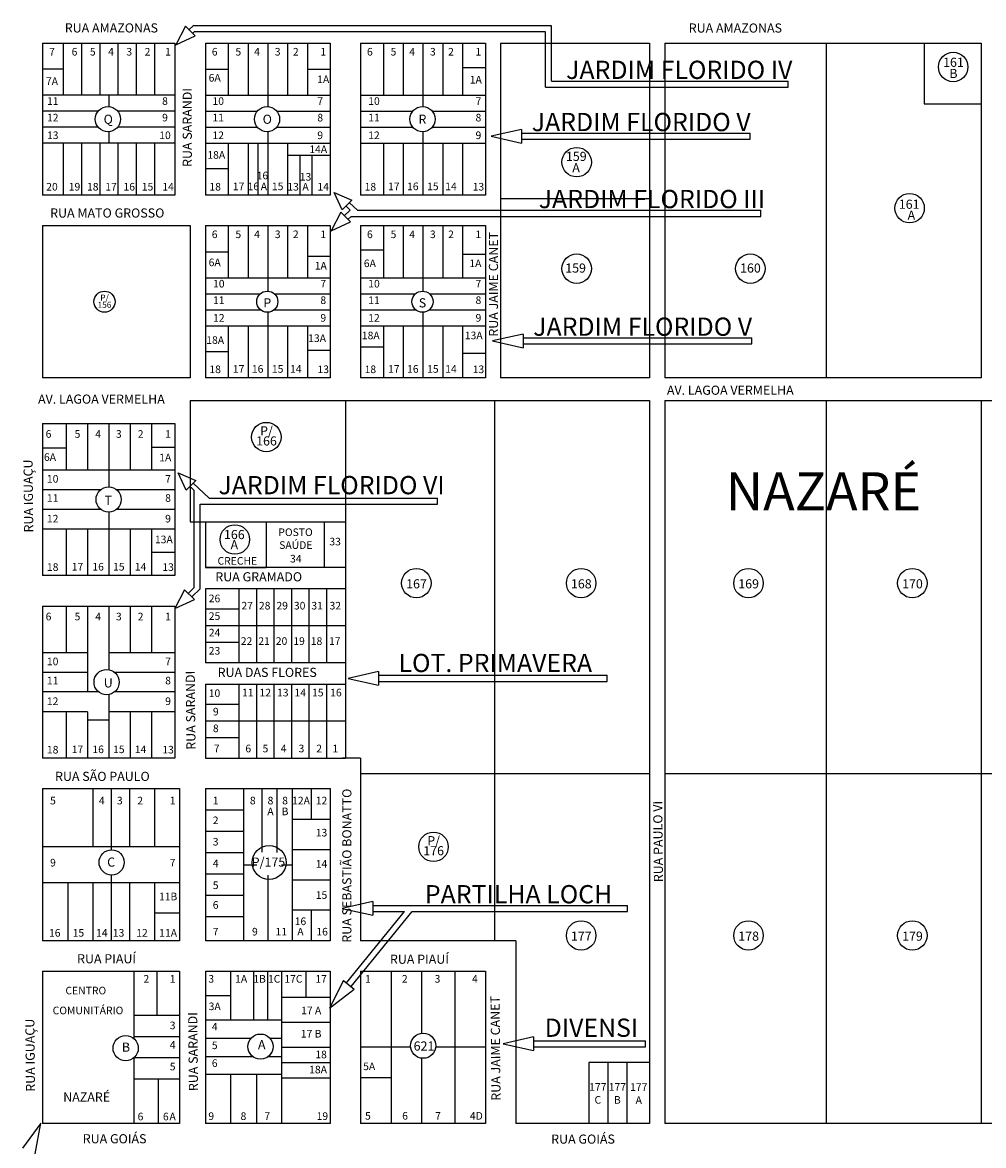
# Model space of a CAD drawing. Extents: x -13412 to -7239, y -487 to 4194.
# Drawn here: x -9175 to -8543, y 432 to 1170 of the extents above; entities that cross this region are included whole.
import ezdxf
from ezdxf.enums import TextEntityAlignment as Align

# ---------------------------------------------------------------- set-up
doc = ezdxf.new("R2010")
doc.units = 0
for name, color, linetype in [('2', 2, 'CONTINUOUS'), ('3', 3, 'CONTINUOUS'), ('LOCAL_LOTEAM', 1, 'CONTINUOUS'), ('LOTEAMENTO', 2, 'CONTINUOUS'), ('LOTES', 1, 'CONTINUOUS'), ('RIO_ALEGRIA', 172, 'CONTINUOUS'), ('TEXTO', 2, 'CONTINUOUS')]:
    doc.layers.add(name, color=color, linetype=linetype)
doc.styles.get("Standard").update_dxf_attribs({"font": 'arial.ttf'})

msp = doc.modelspace()

# ---------------------------------------------------------------- linework, layer by layer
at = {"layer": '3'}
for p, q in [((-9161.75, 1156.95), (-9161.75, 1056.95)), ((-9161.75, 1156.95), (-9074.75, 1156.95)), ((-9074.75, 1156.95), (-9074.75, 1056.95)), ((-9054.75, 1156.95), (-9054.75, 1056.95)), ((-9054.75, 1156.95), (-8972.75, 1156.95)), ((-8972.75, 1156.95), (-8972.75, 1056.95)), ((-8952.75, 1156.95), (-8952.75, 1056.95)), ((-8952.75, 1156.95), (-8870.75, 1156.95)), ((-8870.75, 1156.95), (-8870.75, 1056.95)), ((-8860.75, 1156.95), (-8860.75, 936.95)), ((-8860.75, 1156.95), (-8762.75, 1156.95)), ((-8762.75, 1156.95), (-8762.75, 936.95)), ((-8752.75, 1156.95), (-8646.75, 1156.95)), ((-8752.75, 1156.95), (-8752.75, 936.95)), ((-8646.75, 1156.95), (-8646.75, 936.95)), ((-8646.75, 1156.95), (-8544.75, 1156.95)), ((-8582.25, 1156.95), (-8582.25, 1116.95)), ((-8544.75, 1156.95), (-8544.75, 936.95)), ((-8582.25, 1116.95), (-8544.75, 1116.95)), ((-9074.75, 1056.95), (-9161.75, 1056.95)), ((-8972.75, 1056.95), (-9054.75, 1056.95)), ((-8870.75, 1056.95), (-8952.75, 1056.95)), ((-8860.75, 1054.75), (-8762.75, 1054.75)), ((-9161.75, 1036.95), (-9161.75, 936.95)), ((-9161.75, 1036.95), (-9064.75, 1036.95)), ((-9064.75, 1036.95), (-9064.75, 936.95)), ((-9054.75, 1036.95), (-9054.75, 936.95)), ((-9054.75, 1036.95), (-8972.75, 1036.95)), ((-8972.75, 1036.95), (-8972.75, 936.95)), ((-8952.75, 1036.95), (-8870.75, 1036.95)), ((-8952.75, 1036.95), (-8952.75, 936.95)), ((-8870.75, 1036.95), (-8870.75, 936.95)), ((-9064.75, 936.95), (-9161.75, 936.95)), ((-8972.75, 936.95), (-9054.75, 936.95)), ((-8870.75, 936.95), (-8952.75, 936.95)), ((-8762.75, 936.95), (-8860.75, 936.95)), ((-8544.75, 936.95), (-8752.75, 936.95)), ((-9064.75, 921.95), (-9064.75, 842.32)), ((-9064.75, 921.95), (-8762.75, 921.95)), ((-8962.75, 921.95), (-8962.75, 842.32)), ((-8864.61, 566.95), (-8864.61, 921.95)), ((-8762.75, 921.95), (-8762.75, 446.95)), ((-8752.75, 921.95), (-8752.75, 446.95)), ((-8752.75, 921.95), (-8248.75, 921.95)), ((-8646.75, 921.95), (-8646.75, 446.95)), ((-8544.75, 921.95), (-8544.75, 446.95)), ((-9161.75, 906.95), (-9161.75, 806.95)), ((-9161.75, 906.95), (-9074.75, 906.95)), ((-9074.75, 906.95), (-9074.75, 806.95)), ((-9064.75, 842.32), (-9014.75, 842.32)), ((-9054.75, 842.32), (-9054.75, 812.32)), ((-9014.75, 842.32), (-9014.75, 812.32)), ((-9014.75, 842.32), (-9014.75, 812.32)), ((-9014.75, 842.32), (-8962.75, 842.32)), ((-8976.75, 842.32), (-8976.75, 812.32)), ((-8962.75, 842.32), (-8962.75, 812.32)), ((-9054.75, 812.32), (-9014.75, 812.32)), ((-9014.75, 812.32), (-9054.75, 812.32)), ((-8962.75, 812.32), (-9014.75, 812.32)), ((-8962.75, 812.32), (-8962.75, 798.32)), ((-9074.75, 806.95), (-9161.75, 806.95)), ((-9054.75, 798.32), (-9054.75, 749.62)), ((-8962.75, 798.32), (-9054.75, 798.32)), ((-8962.75, 798.32), (-8962.75, 749.62)), ((-9161.75, 786.95), (-9161.75, 686.95)), ((-9161.75, 786.95), (-9074.75, 786.95)), ((-9074.75, 786.95), (-9074.75, 686.95)), ((-8962.75, 749.62), (-9054.75, 749.62)), ((-8962.75, 749.62), (-8962.75, 735.62)), ((-9054.75, 735.62), (-8962.75, 735.62)), ((-9054.75, 735.62), (-9054.75, 686.92)), ((-8962.75, 735.62), (-8962.75, 686.92)), ((-9074.75, 686.95), (-9161.75, 686.95)), ((-9054.75, 686.92), (-8962.75, 686.92)), ((-8952.75, 686.95), (-8964.61, 686.95)), ((-8952.75, 686.95), (-8952.75, 566.95)), ((-8952.75, 676.95), (-8762.75, 676.95)), ((-8752.75, 676.95), (-8248.75, 676.95)), ((-9161.75, 666.95), (-9161.75, 566.95)), ((-9161.75, 666.95), (-9071.75, 666.95)), ((-9071.75, 666.95), (-9071.75, 566.95)), ((-9054.75, 666.95), (-9054.75, 566.95)), ((-9054.75, 666.95), (-8972.75, 666.95)), ((-8972.75, 666.95), (-8972.75, 566.95)), ((-9071.75, 566.95), (-9161.75, 566.95)), ((-8972.75, 566.95), (-9054.75, 566.95)), ((-8850.75, 566.95), (-8952.75, 566.95)), ((-8850.75, 566.95), (-8850.75, 446.95)), ((-9161.75, 546.95), (-9161.75, 446.95)), ((-9161.75, 546.95), (-9071.75, 546.95)), ((-9101.75, 546.95), (-9101.75, 502.58)), ((-9071.75, 546.95), (-9071.75, 446.95)), ((-9054.75, 546.95), (-9054.75, 446.95)), ((-9054.75, 546.95), (-8972.75, 546.95)), ((-9004.75, 546.95), (-9004.75, 446.95)), ((-8972.75, 546.95), (-8972.75, 446.95)), ((-8952.75, 546.95), (-8952.75, 446.95)), ((-8952.75, 546.95), (-8870.75, 546.95)), ((-8870.75, 546.95), (-8870.75, 446.95)), ((-9101.75, 490.07), (-9101.75, 446.95)), ((-8802.75, 486.95), (-8802.75, 446.95)), ((-8762.75, 486.95), (-8802.75, 486.95)), ((-8790.25, 486.95), (-8790.25, 446.95)), ((-8777.75, 486.95), (-8777.75, 446.95)), ((-9071.75, 446.95), (-9161.75, 446.95)), ((-8972.75, 446.95), (-9054.75, 446.95)), ((-8870.75, 446.95), (-8952.75, 446.95)), ((-8762.75, 446.95), (-8850.75, 446.95)), ((-8248.75, 446.95), (-8752.75, 446.95))]:
    msp.add_line(p, q, dxfattribs=at)
at = {"layer": 'LOCAL_LOTEAM'}
for p, q in [((-9067.91, 1167.97), (-9074.29, 1155.71)), ((-9067.91, 1167.97), (-9061.55, 1161.6)), ((-9065.65, 1165.71), (-9062.85, 1168.35)), ((-8827.32, 1168.35), (-9062.85, 1168.35)), ((-8827.32, 1132), (-8827.32, 1168.35)), ((-9074.29, 1155.71), (-9061.55, 1161.6)), ((-9063.28, 1163.34), (-9062.21, 1164.35)), ((-8831.32, 1164.35), (-9062.21, 1164.35)), ((-8831.32, 1128), (-8831.32, 1164.35)), ((-8827.32, 1132), (-8671.64, 1132)), ((-8671.64, 1128), (-8671.64, 1132)), ((-8831.32, 1128), (-8671.64, 1128)), ((-8846.93, 1100.19), (-8866.93, 1095.69)), ((-8846.93, 1100.19), (-8846.93, 1091.19)), ((-8866.93, 1095.69), (-8846.93, 1091.19)), ((-8846.93, 1097.69), (-8696.65, 1097.69)), ((-8846.93, 1093.69), (-8696.65, 1093.69)), ((-8696.65, 1093.69), (-8696.65, 1097.69)), ((-8964.8, 1047.28), (-8970.07, 1058.77)), ((-8970.07, 1058.77), (-8958.44, 1053.65)), ((-8964.8, 1047.28), (-8958.44, 1053.65)), ((-8962.42, 1049.95), (-8959.5, 1047.2)), ((-8960.08, 1052.01), (-8954.84, 1047.07)), ((-8965.73, 1045.72), (-8972.1, 1033.46)), ((-8965.73, 1045.72), (-8959.36, 1039.35)), ((-8963.47, 1043.46), (-8959.5, 1047.2)), ((-8961.1, 1041.09), (-8958.99, 1043.07)), ((-8958.99, 1043.07), (-8689.57, 1043.07)), ((-8954.84, 1047.07), (-8689.57, 1047.07)), ((-8689.57, 1043.07), (-8689.57, 1047.07)), ((-8972.1, 1033.46), (-8959.36, 1039.35)), ((-8845.96, 965.67), (-8865.96, 961.17)), ((-8865.96, 961.17), (-8845.96, 956.67)), ((-8845.96, 965.67), (-8845.96, 956.67)), ((-8845.96, 963.17), (-8695.68, 963.17)), ((-8695.68, 959.17), (-8695.68, 963.17)), ((-8845.96, 959.17), (-8695.68, 959.17)), ((-9067.47, 863), (-9072.73, 874.49)), ((-9072.73, 874.49), (-9061.1, 869.37)), ((-9067.47, 863), (-9061.1, 869.37)), ((-9065.08, 865.67), (-9062.17, 862.92)), ((-9062.74, 867.73), (-9052.37, 857.95)), ((-9062.17, 799.02), (-9062.17, 862.92)), ((-9052.37, 857.95), (-8902.1, 857.95)), ((-8902.1, 853.95), (-8902.1, 857.95)), ((-9058.17, 853.95), (-8902.1, 853.95)), ((-9058.17, 798.18), (-9058.17, 853.95)), ((-9068.39, 797.54), (-9074.77, 785.28)), ((-9068.39, 797.54), (-9062.03, 791.18)), ((-9066.13, 795.28), (-9062.17, 799.02)), ((-9063.76, 792.91), (-9058.17, 798.18)), ((-9074.77, 785.28), (-9062.03, 791.18)), ((-8940.97, 743.92), (-8960.97, 739.42)), ((-8960.97, 739.42), (-8940.97, 734.92)), ((-8940.97, 743.92), (-8940.97, 734.92)), ((-8940.97, 741.42), (-8790.7, 741.42)), ((-8790.7, 737.42), (-8790.7, 741.42)), ((-8940.97, 737.42), (-8790.7, 737.42)), ((-8944.79, 592.67), (-8964.79, 588.17)), ((-8944.79, 592.67), (-8944.79, 583.67)), ((-8964.79, 588.17), (-8944.79, 583.67)), ((-8962.06, 539.33), (-8923.98, 586.17)), ((-8958.96, 536.81), (-8918.82, 586.17)), ((-8944.79, 590.17), (-8777.25, 590.17)), ((-8944.79, 586.17), (-8923.98, 586.17)), ((-8918.82, 586.17), (-8777.25, 586.17)), ((-8777.25, 586.17), (-8777.25, 590.17)), ((-8964, 540.91), (-8973.12, 522.55)), ((-8964, 540.91), (-8957.02, 535.23)), ((-8973.12, 522.55), (-8957.02, 535.23)), ((-8839.05, 503.75), (-8859.05, 499.25)), ((-8839.05, 503.75), (-8839.05, 494.75)), ((-8859.05, 499.25), (-8839.05, 494.75)), ((-8839.05, 501.25), (-8765.42, 501.25)), ((-8839.05, 497.25), (-8765.42, 497.25)), ((-8765.42, 497.25), (-8765.42, 501.25)), ((-9162.95, 447.1), (-9175.01, 430.53)), ((-9166.74, 426.96), (-9162.95, 447.1))]:
    msp.add_line(p, q, dxfattribs=at)
at = {"layer": 'LOTES'}
for p, q in [((-9148.25, 1156.95), (-9148.25, 1122.7)), ((-9136.25, 1156.95), (-9136.25, 1122.7)), ((-9124.25, 1156.95), (-9124.25, 1122.7)), ((-9112.25, 1156.95), (-9112.25, 1122.7)), ((-9100.25, 1156.95), (-9100.25, 1122.7)), ((-9088.25, 1156.95), (-9088.25, 1122.7)), ((-9039.75, 1156.95), (-9039.75, 1122.7)), ((-9026.75, 1156.95), (-9026.75, 1122.7)), ((-9013.75, 1156.95), (-9013.75, 1115.21)), ((-9000.75, 1156.95), (-9000.75, 1122.7)), ((-8987.75, 1156.95), (-8987.75, 1122.7)), ((-8937.75, 1156.95), (-8937.75, 1122.7)), ((-8924.75, 1156.95), (-8924.75, 1122.7)), ((-8911.75, 1156.95), (-8911.75, 1115.22)), ((-8898.75, 1156.95), (-8898.75, 1122.7)), ((-8885.75, 1156.95), (-8885.75, 1122.7)), ((-9148.25, 1139.82), (-9161.75, 1139.82)), ((-9054.75, 1139.82), (-9039.75, 1139.82)), ((-8987.75, 1139.82), (-8972.75, 1139.82)), ((-8885.75, 1140.95), (-8870.75, 1140.95)), ((-9074.75, 1122.7), (-9161.75, 1122.7)), ((-9118.25, 1122.7), (-9118.25, 1115.2)), ((-9054.75, 1122.7), (-8972.75, 1122.7)), ((-8952.75, 1122.7), (-8870.75, 1122.7)), ((-9125.23, 1112.2), (-9161.75, 1112.2)), ((-9074.75, 1112.2), (-9112.44, 1112.2)), ((-9054.75, 1112.2), (-9020.64, 1112.2)), ((-9007.85, 1112.2), (-8972.75, 1112.2)), ((-8952.75, 1112.2), (-8918.42, 1112.2)), ((-8905.63, 1112.2), (-8870.75, 1112.2)), ((-9125.23, 1101.7), (-9161.75, 1101.7)), ((-9074.75, 1101.7), (-9112.44, 1101.7)), ((-9054.75, 1101.7), (-9020.64, 1101.7)), ((-9007.85, 1101.7), (-8972.75, 1101.7)), ((-8952.75, 1101.7), (-8918.42, 1101.7)), ((-8905.63, 1101.7), (-8870.75, 1101.7)), ((-9118.25, 1098.69), (-9118.25, 1091.2)), ((-9013.75, 1098.69), (-9013.75, 1056.95)), ((-8911.75, 1098.68), (-8911.75, 1056.95)), ((-9074.75, 1091.2), (-9161.75, 1091.2)), ((-9148.25, 1091.2), (-9148.25, 1056.95)), ((-9136.25, 1091.2), (-9136.25, 1056.95)), ((-9124.25, 1091.2), (-9124.25, 1056.95)), ((-9112.25, 1091.2), (-9112.25, 1056.95)), ((-9100.25, 1091.2), (-9100.25, 1056.95)), ((-9088.25, 1091.2), (-9088.25, 1056.95)), ((-9054.75, 1091.2), (-8972.75, 1091.2)), ((-9039.75, 1091.2), (-9039.75, 1056.95)), ((-9026.75, 1091.2), (-9026.75, 1056.95)), ((-9020.25, 1091.2), (-9020.25, 1056.95)), ((-9000.75, 1091.2), (-9000.75, 1056.95)), ((-8952.75, 1091.2), (-8870.75, 1091.2)), ((-8937.75, 1091.2), (-8937.75, 1056.95)), ((-8924.75, 1091.2), (-8924.75, 1056.95)), ((-8898.75, 1091.2), (-8898.75, 1056.95)), ((-8885.75, 1091.2), (-8885.75, 1056.95)), ((-9000.75, 1083.2), (-8972.75, 1083.2)), ((-8992.75, 1083.2), (-8992.75, 1056.95)), ((-8984.75, 1083.2), (-8984.75, 1056.95)), ((-9054.75, 1074.53), (-9039.75, 1074.53)), ((-9039.75, 1036.95), (-9039.75, 1002.7)), ((-9026.75, 1036.95), (-9026.75, 1002.7)), ((-9013.75, 1036.95), (-9013.75, 993.89)), ((-9000.75, 1036.95), (-9000.75, 1002.7)), ((-8987.75, 1036.95), (-8987.75, 1002.7)), ((-8937.75, 1036.95), (-8937.75, 1002.7)), ((-8924.75, 1036.95), (-8924.75, 1002.7)), ((-8911.75, 1036.95), (-8911.75, 993.89)), ((-8898.75, 1036.95), (-8898.75, 1002.7)), ((-8885.75, 1036.95), (-8885.75, 1002.7)), ((-9054.75, 1019.82), (-9039.75, 1019.82)), ((-8952.75, 1020.95), (-8937.75, 1020.95)), ((-8987.75, 1016.95), (-8972.75, 1016.95)), ((-8885.75, 1018.2), (-8870.75, 1018.2)), ((-9054.75, 1002.7), (-8972.75, 1002.7)), ((-8952.75, 1002.7), (-8870.75, 1002.7)), ((-9054.75, 992.2), (-9018.63, 992.2)), ((-9009.54, 992.2), (-8972.75, 992.2)), ((-8952.75, 992.2), (-8916.63, 992.2)), ((-8907.54, 992.2), (-8870.75, 992.2)), ((-9054.75, 981.7), (-9018.63, 981.7)), ((-9013.75, 980.01), (-9013.75, 936.95)), ((-9009.54, 981.7), (-8972.75, 981.7)), ((-8952.75, 981.7), (-8916.63, 981.7)), ((-8911.75, 980.01), (-8911.75, 936.95)), ((-8907.54, 981.7), (-8870.75, 981.7)), ((-9054.75, 971.2), (-8972.75, 971.2)), ((-9039.75, 971.2), (-9039.75, 936.95)), ((-9026.75, 971.2), (-9026.75, 936.95)), ((-9000.75, 971.2), (-9000.75, 936.95)), ((-8987.75, 971.2), (-8987.75, 936.95)), ((-8952.75, 971.2), (-8870.75, 971.2)), ((-8937.75, 971.2), (-8937.75, 936.95)), ((-8924.75, 971.2), (-8924.75, 936.95)), ((-8898.75, 971.2), (-8898.75, 936.95)), ((-8885.75, 971.2), (-8885.75, 936.95)), ((-9039.75, 953.95), (-9054.75, 953.95)), ((-8987.75, 955.2), (-8972.75, 955.2)), ((-8952.75, 957.2), (-8937.75, 957.2)), ((-8870.75, 952.95), (-8885.75, 952.95)), ((-9146.25, 906.95), (-9146.25, 876.45)), ((-9132.25, 906.95), (-9132.25, 876.45)), ((-9118.25, 906.95), (-9118.25, 865.22)), ((-9104.25, 906.95), (-9104.25, 876.45)), ((-9090.25, 906.95), (-9090.25, 876.45)), ((-9161.75, 890.82), (-9146.25, 890.82)), ((-9090.25, 891.45), (-9074.75, 891.45)), ((-9161.75, 876.45), (-9074.75, 876.45)), ((-9161.75, 863.45), (-9123.48, 863.45)), ((-9113.24, 863.45), (-9074.75, 863.45)), ((-9123.48, 850.45), (-9161.75, 850.45)), ((-9074.75, 850.45), (-9113.24, 850.45)), ((-9118.25, 848.67), (-9118.25, 806.95)), ((-9074.75, 837.45), (-9161.75, 837.45)), ((-9146.25, 837.45), (-9146.25, 806.95)), ((-9132.25, 837.45), (-9132.25, 806.95)), ((-9104.25, 837.45), (-9104.25, 806.95)), ((-9090.25, 837.45), (-9090.25, 806.95)), ((-9074.75, 822.2), (-9090.25, 822.2)), ((-9032.75, 798.32), (-9032.75, 749.62)), ((-9021.25, 798.32), (-9021.25, 749.62)), ((-9009.75, 798.32), (-9009.75, 749.62)), ((-8998.25, 798.32), (-8998.25, 749.62)), ((-8986.75, 798.32), (-8986.75, 749.62)), ((-8975.25, 798.32), (-8975.25, 749.62)), ((-9146.25, 786.95), (-9146.25, 756.45)), ((-9132.25, 786.95), (-9132.25, 730.45)), ((-9118.25, 786.95), (-9118.25, 745.1)), ((-9104.25, 786.95), (-9104.25, 756.45)), ((-9090.25, 786.95), (-9090.25, 756.45)), ((-9032.75, 784.97), (-9054.75, 784.97)), ((-8962.75, 773.97), (-9054.75, 773.97)), ((-9032.75, 762.97), (-9054.75, 762.97)), ((-9161.75, 756.45), (-9132.25, 756.45)), ((-9118.25, 756.45), (-9074.75, 756.45)), ((-9161.75, 743.45), (-9132.25, 743.45)), ((-9114.58, 743.45), (-9074.75, 743.45)), ((-9032.75, 735.62), (-9032.75, 686.92)), ((-9021.25, 735.62), (-9021.25, 686.92)), ((-9009.75, 735.62), (-9009.75, 686.92)), ((-8998.25, 735.62), (-8998.25, 686.92)), ((-8986.75, 735.62), (-8986.75, 686.92)), ((-8975.25, 735.62), (-8975.25, 686.92)), ((-9124.82, 730.45), (-9161.75, 730.45)), ((-9118.25, 728.8), (-9118.25, 686.95)), ((-9074.75, 730.45), (-9114.58, 730.45)), ((-9132.25, 717.45), (-9161.75, 717.45)), ((-9146.25, 717.45), (-9146.25, 686.95)), ((-9132.25, 717.45), (-9132.25, 686.95)), ((-9074.75, 717.45), (-9118.25, 717.45)), ((-9104.25, 717.45), (-9104.25, 686.95)), ((-9090.25, 717.45), (-9090.25, 686.95)), ((-9032.75, 722.27), (-9054.75, 722.27)), ((-9118.25, 711.95), (-9132.25, 711.95)), ((-8962.75, 711.27), (-9054.75, 711.27)), ((-9032.75, 700.27), (-9054.75, 700.27)), ((-9128.75, 666.95), (-9128.75, 628.95)), ((-9116.75, 666.95), (-9116.75, 626.7)), ((-9104.75, 666.95), (-9104.75, 628.95)), ((-9088.25, 666.95), (-9088.25, 628.95)), ((-9029.75, 666.95), (-9029.75, 566.95)), ((-9017.75, 666.95), (-9017.75, 625.12)), ((-9007.75, 666.95), (-9007.75, 624.94)), ((-8997.75, 666.95), (-8997.75, 566.95)), ((-8985.25, 666.95), (-8985.25, 646.95)), ((-9054.75, 652.95), (-9029.75, 652.95)), ((-8997.75, 646.95), (-8972.75, 646.95)), ((-9054.75, 638.95), (-9029.75, 638.95)), ((-9161.75, 628.95), (-9071.75, 628.95)), ((-9054.75, 624.95), (-9029.75, 624.95)), ((-8997.75, 626.95), (-8972.75, 626.95)), ((-9029.75, 616.95), (-9021.01, 616.95)), ((-9004.73, 616.95), (-8997.75, 616.95)), ((-9116.75, 610), (-9116.75, 566.95)), ((-9054.75, 610.95), (-9029.75, 610.95)), ((-9013.75, 610.02), (-9013.75, 566.95)), ((-8997.75, 606.95), (-8972.75, 606.95)), ((-9071.75, 604.95), (-9161.75, 604.95)), ((-9145.25, 604.95), (-9145.25, 566.95)), ((-9128.75, 604.95), (-9128.75, 566.95)), ((-9104.75, 604.95), (-9104.75, 566.95)), ((-9088.25, 604.95), (-9088.25, 566.95)), ((-9054.75, 596.95), (-9029.75, 596.95)), ((-9071.75, 585.15), (-9088.25, 585.15)), ((-8972.75, 586.95), (-8997.75, 586.95)), ((-8985.25, 586.95), (-8985.25, 566.95)), ((-9054.75, 582.95), (-9029.75, 582.95)), ((-9086.75, 546.95), (-9086.75, 517.95)), ((-9038.25, 546.95), (-9038.25, 514.95)), ((-9023.25, 546.95), (-9023.25, 514.95)), ((-9014, 546.95), (-9014, 514.95)), ((-8988.75, 546.95), (-8988.75, 529.95)), ((-8932.75, 546.95), (-8932.75, 446.95)), ((-8912.75, 546.95), (-8912.75, 506.16)), ((-8890.75, 546.95), (-8890.75, 446.95)), ((-9054.75, 530.95), (-9038.25, 530.95)), ((-9004.75, 529.95), (-8972.75, 529.95)), ((-9101.75, 517.95), (-9071.75, 517.95)), ((-9054.75, 514.95), (-9004.75, 514.95)), ((-9004.75, 513.45), (-8972.75, 513.45)), ((-9101.75, 503.95), (-9071.75, 503.95)), ((-9054.75, 502.95), (-9024.69, 502.95)), ((-9012.43, 502.95), (-9004.75, 502.95)), ((-9004.75, 496.95), (-8972.75, 496.95)), ((-8919.85, 496.95), (-8952.75, 496.95)), ((-8870.75, 496.95), (-8903.43, 496.95)), ((-9071.75, 489.95), (-9101.75, 489.95)), ((-9054.75, 490.95), (-9023.76, 490.95)), ((-9013.36, 490.95), (-9004.75, 490.95)), ((-8912.75, 489.75), (-8912.75, 446.95)), ((-9004.75, 486.95), (-8972.75, 486.95)), ((-9071.75, 475.95), (-9101.75, 475.95)), ((-9085.75, 475.95), (-9085.75, 446.95)), ((-9004.75, 478.95), (-9054.75, 478.95)), ((-9038.25, 478.95), (-9038.25, 446.95)), ((-9021.25, 478.95), (-9021.25, 446.95)), ((-9004.75, 476.95), (-8972.75, 476.95)), ((-8932.75, 476.95), (-8952.75, 476.95))]:
    msp.add_line(p, q, dxfattribs=at)
at = {"layer": 'RIO_ALEGRIA'}
msp.add_open_spline([(-8202.24, 899.19), (-8203.46, 914.31), (-8205.73, 942.46), (-8214.98, 983.75), (-8221.31, 1017.1), (-8226.5, 1044.33), (-8230.12, 1060.55), (-8232.06, 1075.38), (-8238, 1084.62), (-8241.84, 1095), (-8248.37, 1102.57), (-8253.37, 1110.47), (-8259.68, 1117.58), (-8261.97, 1133.86), (-8270.87, 1160.68), (-8279.52, 1194.81), (-8287.13, 1224.47), (-8293.49, 1244.35), (-8295.04, 1260.29), (-8295.05, 1272.77), (-8301.16, 1286.09), (-8309.75, 1308.84), (-8322.44, 1342.08), (-8335.91, 1369.89), (-8340.64, 1389.2), (-8347.58, 1394.27), (-8352.91, 1399.03), (-8358.38, 1406.15), (-8364.33, 1412.77), (-8372.12, 1423.65), (-8387.12, 1429.07), (-8404.56, 1438.47), (-8419.3, 1452.19), (-8440.95, 1457.08), (-8461.47, 1454.67), (-8482.42, 1464.3), (-8486.26, 1478.66), (-8488.77, 1492.81), (-8499.66, 1489.56), (-8511.98, 1485.95), (-8508.32, 1507.19), (-8510.75, 1523.59), (-8512.87, 1542.51), (-8509.69, 1556.09), (-8523.73, 1561.13), (-8540.15, 1573.99), (-8567.11, 1585.31), (-8586.99, 1608.23), (-8607.56, 1603.01), (-8625.96, 1600.93), (-8647.39, 1597.22), (-8665.54, 1594.78), (-8680.67, 1591.72), (-8698.39, 1593.73), (-8711.42, 1595.73), (-8729.84, 1593.57), (-8722.3, 1602.67), (-8722.25, 1612.09), (-8712.93, 1606.28), (-8704.21, 1602.06), (-8689.85, 1602.6), (-8675.69, 1602.82), (-8660.46, 1597.77), (-8643.77, 1602.39), (-8626.8, 1604.66), (-8610.22, 1606.45), (-8591.07, 1612.89), (-8570.4, 1593.45), (-8544.48, 1577.36), (-8500.17, 1565.33), (-8509.64, 1526.68), (-8504.39, 1509.3), (-8508.67, 1491.34), (-8497.24, 1494.08), (-8485.11, 1497.73), (-8482.76, 1481.64), (-8477.51, 1463.01), (-8447.32, 1463.38), (-8424.5, 1459.24), (-8410.44, 1448.42), (-8400.25, 1441.17), (-8385.82, 1433.12), (-8368.76, 1426.8), (-8358.91, 1412.63), (-8351.62, 1403.42), (-8344.44, 1396.78), (-8336.75, 1391.12), (-8333.92, 1378.03), (-8322.15, 1352.35), (-8310.78, 1322.81), (-8300.05, 1293.51), (-8292.11, 1278.88), (-8291.55, 1265.48), (-8290.09, 1255.68), (-8289.5, 1245.86), (-8286.35, 1236.37), (-8284.6, 1229.41), (-8283.6, 1225.57)], degree=3, knots=[0, 0, 0, 0, 45.43074, 84.605253, 126.737155, 147.33229, 167.712601, 176.729639, 191.747836, 199.963121, 209.72496, 221.338384, 228.202987, 237.59864, 269.159606, 313.76798, 342.76404, 361.232157, 376.032656, 390.833155, 397.870082, 419.627383, 464.070253, 503.922977, 513.66523, 521.308034, 528.813872, 535.182556, 548.11141, 555.685074, 574.709517, 593.733961, 615.571483, 633.627683, 657.96857, 678.064517, 694.610448, 703.366153, 713.422927, 723.479701, 731.626609, 763.438083, 779.937004, 790.297487, 798.048369, 819.035159, 855.180314, 886.710621, 896.171059, 916.286761, 943.047499, 961.094481, 971.237309, 989.439621, 1011.736496, 1019.401583, 1029.216204, 1035.653012, 1039.701936, 1055.134562, 1068.047992, 1080.961421, 1097.980573, 1114.408681, 1131.620337, 1149.353995, 1165.260101, 1187.765697, 1224.835316, 1265.297755, 1297.712351, 1320.755581, 1330.126946, 1336.413312, 1349.039487, 1362.130633, 1375.221778, 1405.304557, 1435.387336, 1446.565251, 1457.743165, 1472.951619, 1496.340979, 1510.017736, 1523.694493, 1531.588619, 1539.482744, 1551.406084, 1569.72757, 1625.139378, 1645.575866, 1663.758724, 1673.90998, 1685.340578, 1693.594522, 1703.263391, 1715.154447, 1715.154447, 1715.154447, 1715.154447], dxfattribs=at)
at = {"layer": 'TEXTO'}
for centre, radius in [((-8563.25, 1141.22), 9.68), ((-9118.84, 1106.95), 8.28), ((-9014.24, 1106.95), 8.28), ((-8912.03, 1106.95), 8.28), ((-8810.74, 1078.66), 9.68), ((-8591.89, 1048.47), 9.68), ((-8810.74, 1008.69), 9.68), ((-8696.59, 1008.69), 9.68), ((-9121.08, 986.95), 6.95), ((-9014.08, 986.95), 6.95), ((-8912.08, 986.95), 6.95), ((-9014.7, 898), 9.68), ((-9118.36, 856.95), 8.28), ((-9035.41, 830.66), 9.68), ((-8916.08, 802.02), 9.68), ((-8807.77, 802.02), 9.68), ((-8697.77, 802.02), 9.68), ((-8590.11, 802.02), 9.68), ((-9119.7, 736.95), 8.28), ((-8904.83, 628.66), 9.68), ((-9012.87, 618.44), 11.13), ((-9116.38, 618.44), 8.28), ((-8807.77, 570.45), 9.68), ((-8697.77, 570.45), 9.68), ((-8590.11, 570.45), 9.68), ((-9107.17, 496.33), 8.28), ((-9018.56, 497.39), 8.28), ((-8911.64, 497.96), 8.28)]:
    msp.add_circle(centre, radius, dxfattribs=at)

# ---------------------------------------------------------------- texts
at = {"layer": '2'}
for s, p in [('7', (-9155.6, 1148.75)), ('6', (-9140.8, 1148.75)), ('5', (-9128.8, 1148.75)), ('4', (-9116.8, 1148.75)), ('3', (-9104.8, 1148.75)), ('2', (-9092.8, 1148.75)), ('1', (-9079.3, 1148.75)), ('6', (-9048.66, 1148.75)), ('5', (-9033.13, 1148.75)), ('4', (-9020.85, 1148.75)), ('3', (-9007.26, 1148.75)), ('2', (-8995.34, 1148.75)), ('1', (-8977.3, 1148.75)), ('6', (-8946.66, 1148.75)), ('5', (-8931.13, 1148.75)), ('4', (-8918.85, 1148.75)), ('3', (-8905.26, 1148.75)), ('2', (-8893.34, 1148.75)), ('1', (-8875.3, 1148.75)), ('7A', (-9155.6, 1129.43)), ('6A', (-9048.66, 1131.63)), ('1A', (-8977.3, 1130.64)), ('1A', (-8877.03, 1130.36)), ('11', (-9155.12, 1116.3)), ('8', (-9081.31, 1116.3)), ('10', (-9046.32, 1116.3)), ('7', (-8979.31, 1116.3)), ('10', (-8943.94, 1116.3)), ('7', (-8875.3, 1116.3)), ('12', (-9155.12, 1105.45)), ('9', (-9081.31, 1105.45)), ('11', (-9046.32, 1105.45)), ('8', (-8979.31, 1105.45)), ('11', (-8943.94, 1105.45)), ('8', (-8875.3, 1105.45)), ('13', (-9155.12, 1093.84)), ('10', (-9081.31, 1093.84)), ('12', (-9046.32, 1093.84)), ('9', (-8979.31, 1093.84)), ('12', (-8943.94, 1093.84)), ('9', (-8875.3, 1093.84)), ('18A', (-9047.61, 1080.92)), ('14A', (-8980.62, 1084.65)), ('16', (-9017.26, 1067.4)), ('13', (-8988.95, 1066.55)), ('20', (-9155.6, 1060.03)), ('19', (-9140.8, 1060.03)), ('18', (-9128.8, 1060.03)), ('17', (-9116.8, 1060.03)), ('16', (-9104.8, 1060.03)), ('15', (-9092.8, 1060.03)), ('14', (-9079.3, 1060.03)), ('18', (-9048.34, 1060.03)), ('17', (-9032.91, 1060.27)), ('16', (-9023.26, 1060.27)), ('A', (-9016.31, 1060.27)), ('15', (-9007.26, 1060.27)), ('13', (-8997.12, 1060.03)), ('A', (-8988.95, 1060.03)), ('14', (-8977.3, 1060.03)), ('18', (-8946.34, 1060.03)), ('17', (-8930.91, 1060.27)), ('16', (-8918.41, 1060.27)), ('15', (-8905.26, 1060.27)), ('14', (-8893.34, 1060.27)), ('13', (-8875.3, 1060.03)), ('6', (-9048.66, 1028.75)), ('5', (-9033.13, 1028.75)), ('4', (-9020.85, 1028.75)), ('3', (-9007.26, 1028.75)), ('2', (-8995.34, 1028.75)), ('1', (-8977.3, 1028.75)), ('6', (-8946.66, 1028.75)), ('5', (-8931.13, 1028.75)), ('4', (-8918.85, 1028.75)), ('3', (-8905.26, 1028.75)), ('2', (-8893.34, 1028.75)), ('1', (-8875.3, 1028.75)), ('6A', (-9048.66, 1010.31)), ('1A', (-8978.91, 1008.11)), ('6A', (-8946.66, 1009.69)), ('1A', (-8877.29, 1009.69)), ('10', (-9045.94, 996.3)), ('7', (-8977.3, 996.3)), ('10', (-8943.94, 996.3)), ('7', (-8875.3, 996.3)), ('11', (-9045.94, 985.45)), ('8', (-8977.3, 985.45)), ('11', (-8943.94, 985.45)), ('8', (-8875.3, 985.45)), ('12', (-9045.94, 973.84)), ('9', (-8977.3, 973.84)), ('12', (-8943.94, 973.84)), ('9', (-8875.3, 973.84)), ('18A', (-8946.06, 962.27)), ('13A', (-8878.37, 962.27)), ('18A', (-9048.34, 959.23)), ('13A', (-8981.34, 960.48)), ('18', (-9048.34, 940.03)), ('17', (-9032.91, 940.27)), ('16', (-9020.41, 940.27)), ('15', (-9007.26, 940.27)), ('14', (-8995.34, 940.27)), ('13', (-8977.3, 940.03)), ('18', (-8946.34, 940.03)), ('17', (-8930.91, 940.27)), ('16', (-8918.41, 940.27)), ('15', (-8905.26, 940.27)), ('14', (-8893.34, 940.27)), ('13', (-8875.3, 940.03)), ('6', (-9157.87, 897.54)), ('5', (-9138.84, 897.54)), ('4', (-9125.25, 897.54)), ('3', (-9111.67, 897.54)), ('2', (-9097.34, 897.54)), ('1', (-9079.3, 897.54)), ('6A', (-9156.91, 882.32)), ('1A', (-9081.14, 882.04)), ('10', (-9155.15, 868.04)), ('7', (-9079.3, 868.04)), ('11', (-9155.15, 855.45)), ('8', (-9079.3, 855.45)), ('12', (-9155.15, 841.87)), ('9', (-9079.3, 841.87)), ('POSTO', (-8995.52, 832.96)), ('13A', (-9082.07, 828.22)), ('SAÚDE', (-8995.33, 824.51)), ('18', (-9155.15, 810.03)), ('17', (-9138.84, 810.27)), ('16', (-9125.25, 810.27)), ('15', (-9111.67, 810.27)), ('14', (-9097.34, 810.27)), ('13', (-9079.3, 810.03)), ('CRECHE', (-9033.77, 814.13)), ('6', (-9157.87, 777.54)), ('5', (-9138.84, 777.54)), ('4', (-9125.25, 777.54)), ('3', (-9111.67, 777.54)), ('2', (-9097.34, 777.54)), ('1', (-9079.3, 777.54)), ('10', (-9155.15, 748.04)), ('7', (-9079.3, 748.04)), ('11', (-9155.15, 735.45)), ('8', (-9079.3, 735.45)), ('12', (-9155.15, 721.87)), ('9', (-9079.3, 721.87)), ('18', (-9155.15, 690.03)), ('17', (-9138.84, 690.27)), ('16', (-9125.25, 690.27)), ('15', (-9111.67, 690.27)), ('14', (-9097.34, 690.27)), ('13', (-9079.3, 690.03)), ('5', (-9154.96, 656.58)), ('4', (-9122.86, 656.58)), ('3', (-9111.03, 656.58)), ('2', (-9097.61, 656.58)), ('1', (-9076.3, 656.58)), ('1', (-9048.03, 656.58)), ('8', (-9023.63, 656.58)), ('8', (-9011.99, 656.58)), ('8', (-9002.39, 656.58)), ('12A', (-8991.91, 656.58)), ('12', (-8978.44, 656.58)), ('A', (-9011.99, 649.45)), ('B', (-9002.39, 649.45)), ('2', (-9048.03, 643.6)), ('13', (-8978.44, 635.49)), ('3', (-9048.03, 629.54)), ('9', (-9154.96, 615.78)), ('7', (-9076.3, 615.78)), ('4', (-9048.03, 615.27)), ('14', (-8978.44, 614.99)), ('5', (-9048.03, 600.91)), ('11B', (-9079.26, 593.55)), ('15', (-8978.44, 594.49)), ('6', (-9048.03, 587.98)), ('16', (-8992.28, 577.25)), ('16', (-9153.78, 569.65)), ('15', (-9138.25, 569.65)), ('14', (-9122.86, 569.65)), ('13', (-9111.81, 569.65)), ('12', (-9096.43, 569.65)), ('11A', (-9079.26, 569.65)), ('7', (-9048.03, 570.43)), ('9', (-9022.24, 570.43)), ('11', (-9004.88, 570.43)), ('A', (-8992.28, 570.43)), ('16', (-8978.05, 570.43)), ('2', (-9093.59, 539.42)), ('1', (-9076.3, 539.42)), ('3', (-9050.93, 539.42)), ('1A', (-9031.25, 539.42)), ('1B', (-9019.12, 539.42)), ('1C', (-9009.56, 539.42)), ('17C', (-8996.94, 539.42)), ('17', (-8978.72, 539.42)), ('1', (-8947.92, 539.42)), ('2', (-8923.71, 539.42)), ('3', (-8902.2, 539.42)), ('4', (-8877.62, 539.42)), ('CENTRO', (-9133.36, 531.73)), ('COMUNITÁRIO', (-9131.94, 518.64)), ('3A', (-9048.65, 521.35)), ('17 A', (-8985.23, 518.63)), ('3', (-9076.3, 508.81)), ('4', (-9048.65, 507.98)), ('17 B', (-8985.23, 503.36)), ('4', (-9076.3, 495.99)), ('5', (-9048.65, 495.72)), ('18', (-8978.72, 489.71)), ('6', (-9048.65, 484.02)), ('5', (-9076.3, 481.78)), ('18A', (-8980.7, 479.79)), ('5A', (-8947.11, 481.91)), ('177', (-8796.82, 468.39)), ('177', (-8783.97, 468.39)), ('177', (-8769.92, 468.29)), ('C', (-8796.82, 459.87)), ('B', (-8783.97, 459.87)), ('A', (-8769.92, 459.77)), ('6', (-9097.41, 448.91)), ('6', (-9080.79, 448.91)), ('A', (-9076.3, 448.91)), ('9', (-9050.93, 449.19)), ('8', (-9029.74, 449.19)), ('7', (-9014.13, 449.19)), ('19', (-8977.88, 449.19)), ('5', (-8947.92, 449.38)), ('6', (-8923.52, 449.38)), ('7', (-8901.82, 449.38)), ('4D', (-8876.66, 449.38))]:
    msp.add_text(s, height=5, dxfattribs=at).set_placement(p, align=Align.CENTER)
for s, p in [('33', (-8973.27, 826.8)), ('34', (-8999.13, 815.57)), ('26', (-9052.55, 789.44)), ('25', (-9052.55, 777.83)), ('27', (-9031.09, 784.68)), ('28', (-9019.59, 784.68)), ('29', (-9008.09, 784.68)), ('30', (-8996.59, 784.68)), ('31', (-8985.09, 784.68)), ('32', (-8973.16, 784.68)), ('24', (-9052.55, 766.97)), ('22', (-9031.48, 761.41)), ('21', (-9019.98, 761.41)), ('20', (-9008.48, 761.41)), ('19', (-8996.98, 761.41)), ('18', (-8985.48, 761.41)), ('17', (-8973.55, 761.41)), ('23', (-9052.55, 755.03)), ('10', (-9052.56, 727.13)), ('11', (-9030.67, 727.56)), ('12', (-9019.17, 727.56)), ('13', (-9007.67, 727.56)), ('14', (-8996.17, 727.56)), ('15', (-8984.67, 727.56)), ('16', (-8972.74, 727.56)), ('9', (-9049.82, 715.05)), ('8', (-9049.82, 704.05)), ('7', (-9049.21, 690.9)), ('6', (-9028.46, 690.8)), ('5', (-9017.19, 690.8)), ('4', (-9005.24, 690.8)), ('3', (-8993.51, 690.8)), ('2', (-8981.89, 690.8)), ('1', (-8971.21, 690.8))]:
    msp.add_text(s, height=5, dxfattribs=at).set_placement(p)
at = {"layer": 'LOTEAMENTO'}
for s, height, p in [('JARDIM FLORIDO IV', 12, (-8743.31, 1133.36)), ('JARDIM FLORIDO V', 12, (-8768.32, 1099.06)), ('JARDIM FLORIDO III', 12, (-8761.24, 1048.44)), ('JARDIM FLORIDO V', 12, (-8767.35, 964.54)), ('NAZARÉ', 25, (-8648.57, 849.88)), ('JARDIM FLORIDO VI', 12, (-8971.85, 860.41)), ('LOT. PRIMAVERA', 12, (-8864.22, 743.53)), ('PARTILHA LOCH', 12, (-8848.92, 591.54)), ('DIVENSI', 12, (-8801.01, 503.8))]:
    msp.add_text(s, height=height, dxfattribs=at).set_placement(p, align=Align.CENTER)
at = {"layer": 'TEXTO'}
for s, p in [('RUA AMAZONAS', (-9147.2, 1163.91)), ('RUA AMAZONAS', (-8737.05, 1163.84)), ('RUA MATO GROSSO', (-9156.8, 1042.27)), ('AV. LAGOA VERMELHA', (-8751.41, 925.8)), ('AV. LAGOA VERMELHA', (-9164.76, 919.94)), ('RUA GRAMADO', (-9048.24, 803.16)), ('RUA DAS FLORES', (-9046.7, 740.34)), ('RUA SÃO PAULO', (-9153.59, 671.99)), ('RUA PIAUÍ', (-9139.1, 552.14)), ('RUA PIAUÍ', (-8933.46, 551.83)), ('RUA GOIÁS', (-9135.37, 433.83)), ('RUA GOIÁS', (-8827.47, 433.58))]:
    msp.add_text(s, height=6, dxfattribs=at).set_placement(p)
for s, height, p in [('161', 6, (-8563.07, 1141.32)), ('B', 6, (-8563.07, 1133.97)), ('Q', 6, (-9118.62, 1103.88)), ('O', 6, (-9014.08, 1103.88)), ('R', 6, (-8912.08, 1103.88)), ('159', 6, (-8810.97, 1079.47)), ('A', 6, (-8811.12, 1072.02)), ('161', 6, (-8592.18, 1048.03)), ('A', 6, (-8590.72, 1040.85)), ('159', 6, (-8811.42, 1006.08)), ('160', 6, (-8696.51, 1006.08)), ('P/', 4, (-9121.08, 987.62)), ('P', 6, (-9014.08, 983.22)), ('S', 6, (-8912.08, 983.22)), ('156', 4, (-9121.08, 982.95)), ('P/', 6, (-9014.61, 899.09)), ('166', 6, (-9014.61, 892.46)), ('T', 6, (-9118.62, 853.42)), ('166', 6, (-9035.74, 830.93)), ('A', 6, (-9035.74, 824.29)), ('167', 6, (-8915.99, 798.55)), ('168', 6, (-8807.68, 798.55)), ('169', 6, (-8697.69, 798.55)), ('170', 6, (-8590.02, 798.55)), ('U', 6, (-9118.62, 733.42)), ('P/', 6, (-8904.74, 629.74)), ('176', 6, (-8904.74, 623.11)), ('C', 6, (-9116.73, 615.66)), ('P/175', 6, (-9013.29, 615.66)), ('177', 6, (-8807.68, 566.98)), ('178', 6, (-8697.69, 566.98)), ('179', 6, (-8590.02, 566.98)), ('B', 6, (-9106.96, 494.04)), ('A', 6, (-9017.73, 495.66)), ('621', 6, (-8911.07, 494.79)), ('NAZARÉ', 6, (-9132.81, 461.24))]:
    msp.add_text(s, height=height, dxfattribs=at).set_placement(p, align=Align.CENTER)
for s, rotation, p in [('RUA SARANDI', 90, (-9063.68, 1075.55)), ('RUA JAIME CANET', 90, (-8862.41, 964)), ('RUA IGUAÇU', 90.55098, (-9167.9, 835.32)), ('RUA SARANDI', 90.55098, (-9061.23, 692.53)), ('RUA SEBASTIÃO BONATTO', 90, (-8958.79, 565.67)), ('RUA PAULO VI', 90.55098, (-8753.97, 605.48)), ('RUA JAIME CANET', 90.55098, (-8860.73, 461.85)), ('RUA SARANDI', 90.55098, (-9059.61, 468.17)), ('RUA IGUAÇU', 90.55098, (-9166.71, 467.76))]:
    msp.add_text(s, height=6, rotation=rotation, dxfattribs=at).set_placement(p)

doc.saveas('drawing.dxf')
